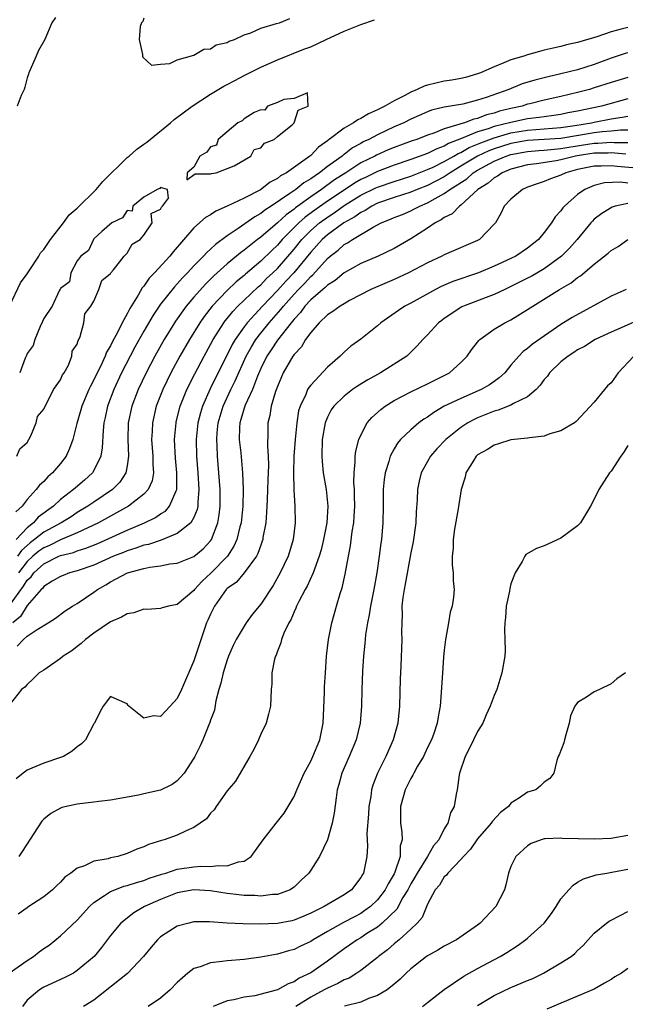
# Model space of a CAD drawing. Units: inches. Extents: x 2580000 to 2583000, y 1533000 to 1536000.
# Drawn here: x 2580434 to 2580507, y 1533899 to 1534017 of the extents above; entities that cross this region are included whole.
import ezdxf

# ---------------------------------------------------------------- set-up
doc = ezdxf.new("R2010")
doc.units = ezdxf.units.IN
doc.header["$MEASUREMENT"] = 0
doc.layers.add('LD25801533_2ft', color=254, linetype='Continuous')

msp = doc.modelspace()

# ---------------------------------------------------------------- linework, layer by layer
at = {"layer": 'LD25801533_2ft'}
for points, elevation in [([(2580432.87, 1533983), (2580434.21, 1533985.79), (2580435, 1533986.88), (2580435.24, 1533987.24), (2580436.42, 1533989), (2580436.62, 1533989.38), (2580437, 1533989.79), (2580437.81, 1533991), (2580439.35, 1533993), (2580440.04, 1533993.96), (2580441, 1533994.76), (2580443.29, 1533997), (2580444.06, 1533997.94), (2580447, 1534000.81), (2580447.23, 1534001), (2580448.17, 1534001.83), (2580449, 1534002.41), (2580449.34, 1534002.66), (2580452.17, 1534005), (2580452.61, 1534005.39), (2580454.79, 1534007), (2580457, 1534008.42), (2580458.6, 1534009.4), (2580459, 1534009.58), (2580459.92, 1534010.08), (2580461, 1534010.65), (2580463, 1534011.66), (2580465, 1534012.53), (2580468.19, 1534013.81), (2580469, 1534014.11), (2580470.86, 1534015), (2580473, 1534015.97), (2580475, 1534016.77), (2580476.64, 1534017.36)], 7528), ([(2580438.39, 1534017.61), (2580437.96, 1534017), (2580437.13, 1534015), (2580436.35, 1534013.65), (2580436.1, 1534013), (2580435.21, 1534011), (2580435.17, 1534010.83), (2580435, 1534010.38), (2580434.73, 1534009.27), (2580434.64, 1534009), (2580434.28, 1534008.28), (2580433.81, 1534007)], 7528), ([(2580449, 1534017.54), (2580448.86, 1534017.14), (2580448.7, 1534017), (2580448.56, 1534016.56), (2580448.44, 1534015), (2580448.82, 1534013.18), (2580448.83, 1534013), (2580448.87, 1534012.87), (2580449.92, 1534011.92), (2580451, 1534012.04), (2580452.09, 1534012.09), (2580453, 1534012.55), (2580455, 1534013.12), (2580456.17, 1534013.83), (2580457, 1534013.88), (2580457.67, 1534014.33), (2580459, 1534014.63), (2580459.22, 1534014.78), (2580459.88, 1534015), (2580461, 1534015.56), (2580461.8, 1534015.8), (2580463, 1534016.36), (2580464.89, 1534016.89), (2580465.25, 1534017), (2580466.48, 1534017.52)], 7530), ([(2580507, 1534016.44), (2580506.21, 1534016.21), (2580505, 1534015.92), (2580503.3, 1534015.3), (2580501, 1534014.62), (2580499.67, 1534014.33), (2580499, 1534014.15), (2580498.05, 1534013.95), (2580497, 1534013.69), (2580496.43, 1534013.56), (2580495, 1534013.16), (2580494.53, 1534013), (2580493, 1534012.53), (2580492.17, 1534012.17), (2580491, 1534011.72), (2580489.37, 1534011), (2580489, 1534010.86), (2580487.56, 1534010.44), (2580487, 1534010.31), (2580485.91, 1534010.09), (2580485, 1534009.97), (2580483, 1534009.52), (2580482.6, 1534009.4), (2580481.76, 1534009), (2580481, 1534008.67), (2580480.27, 1534008.27), (2580479, 1534007.62), (2580477.88, 1534007), (2580477, 1534006.56), (2580475.92, 1534006.08), (2580475, 1534005.51), (2580474.64, 1534005.36), (2580474.12, 1534005), (2580473, 1534004.36), (2580471.23, 1534003), (2580471.09, 1534002.91), (2580471, 1534002.82), (2580469.94, 1534002.06), (2580469, 1534001.07), (2580468.91, 1534001), (2580466.09, 1533999), (2580465.38, 1533998.62), (2580465, 1533998.31), (2580464.14, 1533997.86), (2580462.96, 1533996.96), (2580461, 1533995.94), (2580459, 1533994.98), (2580457.61, 1533994.39), (2580457, 1533993.95), (2580456.38, 1533993.62), (2580455, 1533992.39), (2580452.49, 1533989.51), (2580452.11, 1533989), (2580450.28, 1533987), (2580449.65, 1533986.35), (2580449, 1533985.41), (2580448.8, 1533985.2), (2580448.3, 1533984.3), (2580447.3, 1533982.7), (2580447, 1533982.09), (2580446.41, 1533981), (2580445.85, 1533979.85), (2580445.25, 1533978.75), (2580445, 1533978.24), (2580444.53, 1533977.47), (2580444.35, 1533977), (2580443.78, 1533975.78), (2580443.38, 1533975), (2580443, 1533974.17), (2580442.59, 1533973.41), (2580442.4, 1533973), (2580441.54, 1533971), (2580441.43, 1533970.57), (2580440.94, 1533968.94), (2580440.47, 1533967), (2580440.09, 1533965.91), (2580439.67, 1533965), (2580439, 1533964.14), (2580438.04, 1533963), (2580437.48, 1533962.52), (2580437, 1533961.97), (2580436.49, 1533961.51), (2580436.1, 1533961), (2580435, 1533959.79), (2580434.4, 1533959), (2580433.66, 1533958.34)], 7528), ([(2580507, 1534013.39), (2580506.7, 1534013.31), (2580505, 1534012.74), (2580503, 1534011.99), (2580501, 1534011.36), (2580499, 1534010.85), (2580497.48, 1534010.52), (2580495.88, 1534010.12), (2580494.35, 1534009.65), (2580492.76, 1534009), (2580490.03, 1534008.03), (2580489, 1534007.69), (2580487.24, 1534007.24), (2580485, 1534006.85), (2580483.49, 1534006.51), (2580483, 1534006.32), (2580481, 1534005.42), (2580480.18, 1534005), (2580479, 1534004.5), (2580477, 1534003.56), (2580475.96, 1534003), (2580475.3, 1534002.7), (2580475, 1534002.52), (2580474.01, 1534001.99), (2580473, 1534001.19), (2580472.89, 1534001.11), (2580472.77, 1534001), (2580471, 1533999.73), (2580470.05, 1533999), (2580469, 1533998.28), (2580468.19, 1533997.81), (2580467.2, 1533997), (2580466.5, 1533996.5), (2580464.27, 1533995), (2580463.49, 1533994.51), (2580463, 1533994.1), (2580462.29, 1533993.71), (2580460.32, 1533992.32), (2580459, 1533991.44), (2580457.59, 1533990.41), (2580457, 1533989.83), (2580456.55, 1533989.45), (2580456.15, 1533989), (2580455, 1533987.85), (2580454.22, 1533987), (2580453.61, 1533986.39), (2580453, 1533985.67), (2580452.67, 1533985.33), (2580451, 1533983.22), (2580450.09, 1533981.91), (2580449, 1533980.01), (2580447.93, 1533978.07), (2580447.35, 1533977), (2580446.33, 1533975), (2580445.39, 1533973), (2580444.64, 1533971), (2580444.35, 1533969.65), (2580444.19, 1533969), (2580444.1, 1533968.1), (2580444.01, 1533965.99), (2580443.84, 1533965), (2580443, 1533963.28), (2580442.82, 1533963), (2580441.86, 1533962.14), (2580440.78, 1533961.22), (2580440.55, 1533961), (2580439, 1533959.79), (2580438.15, 1533959), (2580436.33, 1533957.67), (2580435.75, 1533957), (2580435, 1533956.42), (2580433.7, 1533955)], 7530), ([(2580507, 1534010.44), (2580505, 1534009.82), (2580503, 1534009.18), (2580502.41, 1534009), (2580501, 1534008.62), (2580499, 1534008.13), (2580497, 1534007.69), (2580495.28, 1534007.28), (2580495, 1534007.21), (2580494.34, 1534007), (2580493, 1534006.71), (2580491.63, 1534006.37), (2580491, 1534006.16), (2580490.07, 1534005.93), (2580489, 1534005.52), (2580488.56, 1534005.44), (2580487.44, 1534005), (2580487, 1534004.87), (2580486.77, 1534004.77), (2580485, 1534004.25), (2580483.74, 1534003.74), (2580483, 1534003.51), (2580481.74, 1534003), (2580481.18, 1534002.82), (2580479, 1534002.02), (2580478.27, 1534001.73), (2580476.88, 1534001.12), (2580476.67, 1534001), (2580475, 1534000.18), (2580473.21, 1533999), (2580471.85, 1533998.15), (2580470.28, 1533997), (2580469, 1533996.12), (2580467.19, 1533994.81), (2580467, 1533994.63), (2580466.04, 1533993.96), (2580465, 1533992.99), (2580463, 1533991.29), (2580462.61, 1533991), (2580461, 1533989.71), (2580460.59, 1533989.41), (2580460.11, 1533989), (2580459, 1533988.07), (2580457.38, 1533986.62), (2580457, 1533986.23), (2580456.37, 1533985.63), (2580455, 1533984.08), (2580454.08, 1533983), (2580452.79, 1533981.21), (2580452.66, 1533981), (2580451.43, 1533979), (2580450.32, 1533977), (2580449.27, 1533975), (2580448.3, 1533973), (2580447.54, 1533971), (2580447.12, 1533969), (2580447.08, 1533967), (2580447.17, 1533965), (2580447, 1533963.85), (2580446.84, 1533963), (2580446.1, 1533961.9), (2580445.22, 1533961), (2580443, 1533959.5), (2580442.29, 1533959), (2580441, 1533958.23), (2580440.26, 1533957.74), (2580439.08, 1533957), (2580437, 1533955.87), (2580435.9, 1533955), (2580435.38, 1533954.62), (2580435, 1533954.3), (2580434.32, 1533953.68), (2580433.85, 1533953)], 7532), ([(2580507, 1534007.85), (2580503.86, 1534007), (2580501, 1534006.4), (2580499.82, 1534006.18), (2580499, 1534006), (2580498.14, 1534005.86), (2580497, 1534005.72), (2580496.38, 1534005.62), (2580495, 1534005.47), (2580493, 1534005.04), (2580491, 1534004.53), (2580490.26, 1534004.26), (2580489, 1534003.89), (2580487.09, 1534003.09), (2580485.51, 1534002.49), (2580485, 1534002.17), (2580484.13, 1534001.87), (2580483, 1534001.31), (2580481, 1534000.57), (2580479, 1533999.91), (2580477, 1533999.15), (2580475.55, 1533998.45), (2580475, 1533998.18), (2580474.25, 1533997.75), (2580473, 1533996.93), (2580471, 1533995.59), (2580469.49, 1533994.51), (2580468.33, 1533993.67), (2580467.59, 1533993), (2580465.59, 1533991), (2580465, 1533990.31), (2580464.32, 1533989.68), (2580463, 1533988.39), (2580461.17, 1533986.83), (2580461, 1533986.67), (2580460.08, 1533985.92), (2580459, 1533984.89), (2580457.2, 1533983), (2580456.23, 1533981.77), (2580455.69, 1533981), (2580454.45, 1533979), (2580453.31, 1533977), (2580452.23, 1533975), (2580451.25, 1533973), (2580450.47, 1533971), (2580450.01, 1533969), (2580449.98, 1533967.98), (2580449.92, 1533967), (2580450.07, 1533965), (2580450.05, 1533964.05), (2580450.13, 1533963), (2580449.97, 1533962.03), (2580449.5, 1533961), (2580449, 1533960.45), (2580447.15, 1533959), (2580445, 1533957.82), (2580443.55, 1533957), (2580441, 1533955.79), (2580439, 1533954.96), (2580437.69, 1533954.31), (2580437, 1533954.03), (2580436.4, 1533953.6), (2580435.7, 1533953), (2580435, 1533952.36), (2580433.96, 1533951)], 7534), ([(2580433, 1533947.24), (2580434.58, 1533949.42), (2580435, 1533950.12), (2580435.47, 1533950.53), (2580435.8, 1533951), (2580437, 1533952.1), (2580438.81, 1533953), (2580439, 1533953.08), (2580440.54, 1533953.46), (2580441, 1533953.64), (2580442.04, 1533953.96), (2580443.46, 1533954.54), (2580447, 1533956.14), (2580449.06, 1533957), (2580450.37, 1533957.63), (2580451, 1533958.07), (2580451.58, 1533958.42), (2580452.08, 1533959), (2580452.85, 1533960.85), (2580452.93, 1533961), (2580452.94, 1533961.06), (2580452.96, 1533963), (2580452.78, 1533964.78), (2580452.67, 1533967), (2580452.85, 1533969), (2580452.88, 1533969.12), (2580453.35, 1533971), (2580454.16, 1533973), (2580455.11, 1533974.89), (2580456.23, 1533977), (2580457, 1533978.38), (2580457.32, 1533979), (2580458.58, 1533981), (2580458.76, 1533981.24), (2580459, 1533981.53), (2580459.65, 1533982.35), (2580460.27, 1533983), (2580461, 1533983.71), (2580462.69, 1533985.31), (2580463, 1533985.57), (2580463.7, 1533986.3), (2580464.47, 1533987), (2580465, 1533987.52), (2580467, 1533989.82), (2580467.94, 1533991), (2580469, 1533992.06), (2580470.07, 1533993), (2580471, 1533993.69), (2580471.81, 1533994.19), (2580473, 1533995.06), (2580475, 1533996.3), (2580476.8, 1533997.2), (2580477, 1533997.29), (2580479, 1533997.97), (2580481, 1533998.6), (2580483, 1533999.37), (2580483.68, 1533999.68), (2580485, 1534000.33), (2580486.16, 1534001), (2580486.68, 1534001.32), (2580487, 1534001.44), (2580487.98, 1534002.02), (2580489, 1534002.42), (2580489.4, 1534002.6), (2580491, 1534003.19), (2580493, 1534003.77), (2580495, 1534004.1), (2580499, 1534004.41), (2580500.66, 1534004.66), (2580502.65, 1534005), (2580503, 1534005.08), (2580505, 1534005.45), (2580506.35, 1534005.65), (2580507, 1534005.79)], 7536), ([(2580507, 1534004.12), (2580506.12, 1534004.12), (2580505, 1534004), (2580503.92, 1534003.92), (2580503, 1534003.8), (2580499, 1534003.11), (2580497, 1534002.97), (2580495, 1534002.85), (2580493, 1534002.49), (2580491.86, 1534002.14), (2580491, 1534001.86), (2580490.37, 1534001.63), (2580489, 1534001), (2580487, 1533999.77), (2580485.72, 1533999), (2580485, 1533998.52), (2580483, 1533997.48), (2580481.77, 1533997), (2580481, 1533996.67), (2580479, 1533996.02), (2580477, 1533995.34), (2580476.32, 1533995), (2580475.52, 1533994.48), (2580475, 1533994.24), (2580474.29, 1533993.71), (2580472.98, 1533993), (2580471, 1533991.54), (2580470.38, 1533991), (2580469, 1533989.48), (2580466.98, 1533987), (2580466.01, 1533985.99), (2580465, 1533984.87), (2580463.2, 1533983), (2580461.36, 1533981), (2580461, 1533980.53), (2580459.93, 1533979), (2580459.59, 1533978.41), (2580456.93, 1533973.07), (2580456.03, 1533971), (2580455.79, 1533970.21), (2580455.48, 1533969), (2580455.26, 1533967), (2580455.3, 1533965), (2580455.47, 1533963), (2580455.6, 1533961), (2580455.47, 1533959.47), (2580455.46, 1533959), (2580455.4, 1533958.6), (2580455, 1533957.65), (2580454.63, 1533957), (2580453, 1533955.71), (2580451.06, 1533954.94), (2580449.57, 1533954.43), (2580449, 1533954.32), (2580448.04, 1533953.96), (2580447, 1533953.65), (2580446.54, 1533953.46), (2580445.35, 1533953), (2580443, 1533951.95), (2580441, 1533951.24), (2580440.09, 1533951), (2580439.3, 1533950.7), (2580439, 1533950.58), (2580438, 1533950), (2580437, 1533949.37), (2580436.84, 1533949.15), (2580436.67, 1533949), (2580435, 1533947.11), (2580434.21, 1533945.79), (2580433.28, 1533945)], 7538), ([(2580433.79, 1533942.21), (2580434.55, 1533943), (2580435, 1533943.4), (2580436.21, 1533944.21), (2580437.52, 1533945), (2580438.41, 1533945.59), (2580439.56, 1533946.44), (2580440.42, 1533947), (2580441, 1533947.35), (2580443, 1533948.69), (2580443.43, 1533949), (2580444.43, 1533949.57), (2580445, 1533949.92), (2580447.05, 1533951), (2580449, 1533951.53), (2580449.7, 1533951.7), (2580451, 1533951.87), (2580452.09, 1533952.09), (2580453, 1533952.18), (2580455, 1533952.96), (2580456.11, 1533953.89), (2580457, 1533954.84), (2580457.11, 1533955), (2580457.87, 1533957), (2580458.04, 1533957.96), (2580458.15, 1533959), (2580458.14, 1533961), (2580458, 1533963), (2580457.83, 1533965), (2580457.79, 1533966.21), (2580457.74, 1533967), (2580457.79, 1533967.79), (2580457.92, 1533969), (2580458.49, 1533971), (2580459.44, 1533973), (2580459.96, 1533974.04), (2580461.27, 1533977), (2580461.88, 1533978.12), (2580462.42, 1533979), (2580463, 1533979.75), (2580464.02, 1533981), (2580465.42, 1533982.58), (2580465.73, 1533983), (2580467, 1533984.43), (2580467.53, 1533985), (2580468.27, 1533985.73), (2580469, 1533986.56), (2580469.24, 1533986.76), (2580471, 1533988.72), (2580471.32, 1533989), (2580472.27, 1533989.73), (2580473, 1533990.38), (2580473.41, 1533990.59), (2580474.01, 1533991), (2580476.49, 1533992.49), (2580477.45, 1533993), (2580478.57, 1533993.43), (2580479, 1533993.62), (2580479.99, 1533994.01), (2580481, 1533994.43), (2580481.38, 1533994.62), (2580482.06, 1533995), (2580483, 1533995.39), (2580483.93, 1533995.93), (2580485, 1533996.5), (2580485.68, 1533997), (2580487.71, 1533998.29), (2580488.49, 1533999), (2580489, 1533999.32), (2580491, 1534000.39), (2580492.42, 1534001), (2580493, 1534001.19), (2580495, 1534001.56), (2580496.33, 1534001.67), (2580497, 1534001.71), (2580498.17, 1534001.83), (2580499, 1534001.89), (2580499.94, 1534002.06), (2580503, 1534002.56), (2580503.44, 1534002.56), (2580505, 1534002.67), (2580505.36, 1534002.64), (2580507, 1534002.64)], 7540), ([(2580506.78, 1534001.22), (2580505, 1534001.38), (2580504.64, 1534001.36), (2580503, 1534001.35), (2580500.96, 1534001.04), (2580500.75, 1534001), (2580499, 1534000.54), (2580498.43, 1534000.43), (2580496.06, 1534000.06), (2580495, 1533999.94), (2580493, 1533999.41), (2580491.96, 1533999), (2580491.4, 1533998.6), (2580491, 1533998.4), (2580490.26, 1533997.74), (2580489.04, 1533997), (2580487, 1533995.11), (2580486.84, 1533995), (2580485.94, 1533994.06), (2580485, 1533993.63), (2580484.65, 1533993.35), (2580483.93, 1533993), (2580483, 1533992.37), (2580481, 1533991.06), (2580479, 1533989.91), (2580477.1, 1533989), (2580475, 1533988.13), (2580473, 1533987), (2580471.92, 1533986.08), (2580471, 1533985.52), (2580470.75, 1533985.25), (2580470.44, 1533985), (2580469, 1533983.75), (2580468.3, 1533983), (2580467.76, 1533982.24), (2580467, 1533981.45), (2580466.81, 1533981.19), (2580466.64, 1533981), (2580465, 1533978.93), (2580464.24, 1533977.76), (2580463.72, 1533977), (2580463, 1533975.51), (2580462.62, 1533974.62), (2580462, 1533973), (2580461.12, 1533971.12), (2580461, 1533970.77), (2580460.61, 1533969.39), (2580460.49, 1533969), (2580460.45, 1533968.45), (2580460.42, 1533967), (2580460.6, 1533965.4), (2580460.82, 1533963), (2580460.88, 1533961), (2580460.84, 1533959), (2580460.64, 1533957), (2580460.51, 1533956.51), (2580460.15, 1533955), (2580459.8, 1533954.2), (2580459.03, 1533953), (2580457.04, 1533950.96), (2580455.97, 1533950.03), (2580455.07, 1533949), (2580455, 1533948.9), (2580453, 1533947.21), (2580451.94, 1533947), (2580451.19, 1533946.81), (2580451, 1533946.74), (2580449.37, 1533946.63), (2580449, 1533946.66), (2580447.8, 1533946.2), (2580447, 1533946.09), (2580446.32, 1533945.68), (2580445, 1533945.13), (2580443, 1533943.76), (2580442, 1533943), (2580441.48, 1533942.52), (2580441, 1533942.18), (2580440.34, 1533941.66), (2580439.32, 1533941), (2580439, 1533940.74), (2580437, 1533939.33), (2580436.46, 1533939), (2580435.72, 1533938.28), (2580435, 1533937.61), (2580434.72, 1533937.28), (2580434.32, 1533937), (2580433, 1533935.32)], 7542), ([(2580509, 1533999.45), (2580505.75, 1533999.75), (2580505, 1533999.84), (2580503.8, 1533999.79), (2580503, 1533999.79), (2580501, 1533999.37), (2580499.59, 1533999), (2580499, 1533998.71), (2580497.74, 1533998.26), (2580497, 1533997.95), (2580496.28, 1533997.72), (2580495, 1533997.26), (2580494.39, 1533997), (2580493, 1533995.85), (2580492.21, 1533995), (2580491.82, 1533994.18), (2580491.14, 1533993), (2580491, 1533992.83), (2580489.25, 1533991), (2580489, 1533990.86), (2580485, 1533989.15), (2580484.73, 1533989), (2580483, 1533988.19), (2580480.72, 1533987), (2580479, 1533986.2), (2580478.15, 1533985.85), (2580476.76, 1533985.24), (2580476.22, 1533985), (2580473.66, 1533983.66), (2580473, 1533983.29), (2580472.53, 1533983), (2580471.66, 1533982.34), (2580471, 1533981.95), (2580470.01, 1533981), (2580469, 1533979.83), (2580468.39, 1533979), (2580467.89, 1533978.11), (2580467, 1533977.18), (2580466.87, 1533977), (2580465.71, 1533975), (2580465.48, 1533974.52), (2580465, 1533973.38), (2580464.78, 1533972.78), (2580464.25, 1533971), (2580464.1, 1533969.9), (2580463.86, 1533969), (2580463.86, 1533967.86), (2580463.81, 1533966.19), (2580463.9, 1533965), (2580463.93, 1533963.93), (2580463.86, 1533962.14), (2580463.83, 1533961), (2580463.76, 1533959.76), (2580463.71, 1533958.29), (2580463.6, 1533957), (2580463.27, 1533955.27), (2580463.24, 1533955), (2580463.19, 1533954.81), (2580463, 1533954.35), (2580462.66, 1533953.34), (2580462.48, 1533953), (2580461.02, 1533951), (2580460.09, 1533949.91), (2580459, 1533949.15), (2580458.86, 1533949), (2580457.45, 1533947), (2580457, 1533946.07), (2580456.68, 1533945.32), (2580456.52, 1533945), (2580455.61, 1533942.39), (2580455, 1533940.44), (2580453.52, 1533937), (2580453, 1533935.92), (2580452.16, 1533935), (2580451.57, 1533934.43), (2580451, 1533933.79), (2580450.14, 1533933.86), (2580449, 1533933.58), (2580447.2, 1533935), (2580447.1, 1533935.1), (2580447, 1533935.29), (2580445.8, 1533935.8), (2580445, 1533936.18), (2580444.13, 1533935), (2580443.7, 1533934.3), (2580443.07, 1533933), (2580443, 1533932.91), (2580442.01, 1533931), (2580441.51, 1533930.49), (2580441, 1533930.14), (2580440.39, 1533929.61), (2580439.36, 1533929), (2580439, 1533928.86), (2580437, 1533928.2), (2580435.58, 1533927.58), (2580435, 1533927.35), (2580434.54, 1533927), (2580433.7, 1533926.3)], 7544), ([(2580433.77, 1533965), (2580434.13, 1533965.87), (2580435, 1533966.64), (2580435.22, 1533967), (2580435.44, 1533967.44), (2580436.1, 1533969), (2580436.25, 1533969.75), (2580437, 1533970.64), (2580437.15, 1533971), (2580437.37, 1533971.37), (2580438.16, 1533973), (2580439, 1533974.17), (2580439.25, 1533974.75), (2580439.43, 1533975), (2580439.94, 1533975.94), (2580440.36, 1533977), (2580440.4, 1533977.6), (2580441, 1533978.43), (2580441.12, 1533978.88), (2580441.2, 1533979), (2580441.37, 1533979.37), (2580441.79, 1533981), (2580441.92, 1533982.08), (2580442.63, 1533983), (2580443, 1533983.59), (2580443.61, 1533985), (2580443.94, 1533986.06), (2580445, 1533986.92), (2580445.02, 1533986.98), (2580445.37, 1533987.37), (2580446.64, 1533989), (2580447, 1533989.37), (2580447.58, 1533990.42), (2580448.56, 1533991), (2580449, 1533991.52), (2580449.97, 1533993), (2580449.88, 1533994.12), (2580451, 1533994.62), (2580451.11, 1533994.89), (2580451.23, 1533995), (2580451.95, 1533995.95), (2580451.82, 1533997), (2580451, 1533997.23), (2580450.9, 1533997.1), (2580450.59, 1533997), (2580449, 1533996.06), (2580447.69, 1533995), (2580447.61, 1533994.39), (2580447, 1533994.46), (2580446.42, 1533993.58), (2580445.15, 1533993), (2580443.95, 1533991.95), (2580443, 1533991.07), (2580442.94, 1533991), (2580442.34, 1533989.66), (2580441.44, 1533989), (2580441, 1533988.42), (2580440.24, 1533987), (2580440.07, 1533985.93), (2580439, 1533985.11), (2580438.97, 1533985.03), (2580438.84, 1533984.84), (2580437.99, 1533983), (2580437, 1533981.52), (2580436.85, 1533981.15), (2580436.55, 1533980.55), (2580435.91, 1533979), (2580435.72, 1533978.28), (2580435, 1533977.31), (2580434.92, 1533977.08), (2580434.76, 1533976.76), (2580434.11, 1533975)], 7526), ([(2580507, 1533997.77), (2580506.13, 1533997.87), (2580504.21, 1533997.79), (2580503, 1533997.49), (2580501.86, 1533997), (2580501, 1533996.4), (2580499.43, 1533995), (2580499.22, 1533994.78), (2580499, 1533994.45), (2580498.29, 1533993.71), (2580497.87, 1533993), (2580497, 1533991.83), (2580496.31, 1533991), (2580495, 1533989.97), (2580493.57, 1533989), (2580493, 1533988.72), (2580491, 1533987.79), (2580489.11, 1533987), (2580486.05, 1533985.95), (2580484.65, 1533985.35), (2580483.95, 1533985), (2580481, 1533983.37), (2580480.3, 1533983), (2580479.52, 1533982.48), (2580477.42, 1533981), (2580477, 1533980.62), (2580475, 1533979.05), (2580473.81, 1533978.19), (2580473, 1533977.47), (2580472.76, 1533977.24), (2580472.53, 1533977), (2580471, 1533975.68), (2580469, 1533973.54), (2580468.76, 1533973.24), (2580468.63, 1533973), (2580468.4, 1533972.4), (2580467.72, 1533971), (2580467.55, 1533970.45), (2580467.32, 1533969), (2580467.13, 1533967), (2580466.99, 1533965.01), (2580466.93, 1533963), (2580466.97, 1533960.97), (2580467.09, 1533959), (2580467.13, 1533957), (2580466.89, 1533955), (2580466.45, 1533953.55), (2580466.28, 1533953), (2580465.35, 1533951), (2580464.5, 1533949.51), (2580463, 1533947.25), (2580461.97, 1533946.03), (2580461.25, 1533945), (2580461, 1533944.62), (2580460.07, 1533943), (2580459.72, 1533942.28), (2580459.15, 1533941), (2580459, 1533940.58), (2580458.5, 1533939), (2580458.24, 1533937.76), (2580458, 1533937), (2580457.64, 1533935.64), (2580457.45, 1533934.55), (2580457, 1533933.36), (2580456.92, 1533933.08), (2580456.77, 1533932.77), (2580456.06, 1533931), (2580455.74, 1533930.26), (2580455.12, 1533929), (2580455, 1533928.78), (2580453.83, 1533927), (2580453, 1533926.05), (2580452.37, 1533925.63), (2580451, 1533924.94), (2580449, 1533924.51), (2580448.36, 1533924.36), (2580445, 1533923.73), (2580443.58, 1533923.58), (2580443, 1533923.5), (2580441, 1533923.27), (2580439.15, 1533922.85), (2580439, 1533922.79), (2580437.84, 1533922.16), (2580437, 1533921.45), (2580436.78, 1533921.22), (2580434.41, 1533917.59), (2580433.99, 1533917)], 7546), ([(2580507, 1533995.33), (2580505.51, 1533995), (2580505.12, 1533994.88), (2580503.88, 1533994.12), (2580503, 1533993.42), (2580502.79, 1533993.21), (2580502.6, 1533993), (2580500.94, 1533991), (2580500.03, 1533989.97), (2580499.07, 1533989), (2580497, 1533987.48), (2580495.43, 1533986.57), (2580495, 1533986.35), (2580493, 1533985.34), (2580492.26, 1533985), (2580491, 1533984.39), (2580490.05, 1533984.05), (2580487.3, 1533983), (2580487.1, 1533982.9), (2580485, 1533981.51), (2580484.71, 1533981.29), (2580484.32, 1533981), (2580483, 1533979.56), (2580482.45, 1533979), (2580481.78, 1533978.22), (2580480.78, 1533977.22), (2580480.53, 1533977), (2580477.36, 1533975), (2580475.83, 1533974.17), (2580474.6, 1533973.4), (2580474.02, 1533973), (2580473, 1533972.22), (2580471.75, 1533971), (2580471.45, 1533970.55), (2580471, 1533969.7), (2580470.72, 1533969), (2580470.39, 1533967), (2580470.33, 1533965), (2580470.36, 1533964.36), (2580470.49, 1533963), (2580470.84, 1533961), (2580471.05, 1533959), (2580470.93, 1533957), (2580470.55, 1533955), (2580470.24, 1533953.76), (2580470.03, 1533953), (2580469.45, 1533951.45), (2580469.31, 1533951), (2580468.59, 1533949.41), (2580468.35, 1533949), (2580467.59, 1533947.59), (2580467.3, 1533947), (2580467.23, 1533946.77), (2580467, 1533946.34), (2580466.61, 1533945.39), (2580466.36, 1533945), (2580465.78, 1533943.78), (2580465.48, 1533943), (2580465.4, 1533942.6), (2580465, 1533941.62), (2580464.85, 1533941.15), (2580464.76, 1533941), (2580464.64, 1533940.64), (2580464.34, 1533939), (2580464.35, 1533937.65), (2580464.25, 1533937), (2580464.18, 1533935), (2580463.93, 1533934.07), (2580463.67, 1533933), (2580463, 1533931.67), (2580462.72, 1533931), (2580462.17, 1533929.83), (2580461.71, 1533929), (2580459.99, 1533926.01), (2580459, 1533924.88), (2580457.68, 1533923), (2580457.41, 1533922.59), (2580457, 1533922.2), (2580456.5, 1533921.5), (2580455, 1533920.45), (2580454.06, 1533920.06), (2580453, 1533919.53), (2580451.43, 1533919), (2580451.09, 1533918.91), (2580449.56, 1533918.44), (2580449, 1533918.15), (2580448.14, 1533917.86), (2580447, 1533917.34), (2580445.86, 1533917), (2580445, 1533916.81), (2580444.72, 1533916.72), (2580443, 1533916.42), (2580441.88, 1533915.88), (2580441, 1533915.59), (2580440.25, 1533915), (2580439.51, 1533914.49), (2580439, 1533913.92), (2580438.54, 1533913.46), (2580438.05, 1533913), (2580437, 1533912.15), (2580435.1, 1533910.9), (2580435, 1533910.82), (2580433.91, 1533910.09)], 7548), ([(2580432.86, 1533903), (2580435, 1533904.51), (2580435.78, 1533905), (2580436.46, 1533905.54), (2580437, 1533905.94), (2580437.63, 1533906.37), (2580439, 1533907.47), (2580441, 1533909.37), (2580442.47, 1533911), (2580443, 1533911.48), (2580444.29, 1533912.29), (2580445, 1533912.78), (2580445.53, 1533913), (2580446.59, 1533913.41), (2580447, 1533913.5), (2580448.12, 1533913.88), (2580449, 1533914.12), (2580449.63, 1533914.37), (2580451.14, 1533914.86), (2580451.62, 1533915), (2580453, 1533915.46), (2580455, 1533915.76), (2580455.82, 1533915.82), (2580457, 1533915.78), (2580457.91, 1533915.91), (2580459, 1533915.85), (2580460.33, 1533916.33), (2580461, 1533916.42), (2580461.85, 1533917), (2580463.3, 1533919), (2580464.84, 1533921), (2580465.81, 1533922.19), (2580466.3, 1533923), (2580467, 1533924.2), (2580467.33, 1533925), (2580468.22, 1533927), (2580469, 1533928.42), (2580469.27, 1533929), (2580470.11, 1533931), (2580470.49, 1533933), (2580470.64, 1533936.64), (2580470.65, 1533937.35), (2580470.76, 1533939), (2580470.9, 1533941), (2580471.15, 1533943), (2580471.53, 1533945), (2580472.08, 1533947), (2580472.52, 1533948.52), (2580472.77, 1533949.23), (2580473.14, 1533950.86), (2580473.52, 1533953), (2580473.76, 1533954.24), (2580473.98, 1533955.98), (2580474.15, 1533957), (2580474.21, 1533957.79), (2580474.28, 1533959), (2580474.26, 1533960.26), (2580474.23, 1533961), (2580474.16, 1533961.84), (2580474.19, 1533963), (2580474.34, 1533964.34), (2580474.32, 1533965), (2580474.39, 1533965.61), (2580474.77, 1533967), (2580475, 1533967.53), (2580475.78, 1533969), (2580476.34, 1533969.66), (2580477, 1533970.24), (2580477.39, 1533970.61), (2580477.92, 1533971), (2580479, 1533971.67), (2580481, 1533972.73), (2580483, 1533973.69), (2580485, 1533974.67), (2580485.63, 1533975), (2580487, 1533976.23), (2580487.76, 1533977), (2580488.26, 1533977.74), (2580489, 1533978.66), (2580489.14, 1533978.86), (2580489.28, 1533979), (2580491, 1533980.23), (2580492.26, 1533981), (2580493, 1533981.36), (2580495, 1533982.58), (2580495.62, 1533983), (2580498.83, 1533985), (2580500.21, 1533985.79), (2580501, 1533986.43), (2580501.35, 1533986.65), (2580503, 1533988.04), (2580504.65, 1533989.35), (2580505, 1533989.67), (2580505.84, 1533990.16), (2580507, 1533991.01)], 7550), ([(2580506.82, 1533985), (2580505, 1533984.2), (2580500.36, 1533981.64), (2580499, 1533980.78), (2580495.57, 1533978.43), (2580495, 1533977.93), (2580494.46, 1533977.54), (2580493.93, 1533977), (2580493, 1533975.91), (2580492.26, 1533975), (2580491.61, 1533974.39), (2580491, 1533973.98), (2580490.43, 1533973.57), (2580489.45, 1533973), (2580487, 1533971.94), (2580485.01, 1533970.99), (2580483.74, 1533970.26), (2580483, 1533969.7), (2580482.56, 1533969.44), (2580481.98, 1533969), (2580481, 1533968.17), (2580479.77, 1533967), (2580479.42, 1533966.58), (2580479, 1533965.89), (2580478.52, 1533965), (2580478.35, 1533964.35), (2580477.91, 1533963), (2580477.81, 1533962.19), (2580477.69, 1533961), (2580477.69, 1533959), (2580477.66, 1533957), (2580477.48, 1533955), (2580477.42, 1533954.58), (2580477.22, 1533953), (2580476.93, 1533951), (2580476.56, 1533949), (2580476.18, 1533947), (2580476.02, 1533945.98), (2580475.81, 1533945), (2580475.58, 1533943.58), (2580475.52, 1533943), (2580475.48, 1533942.52), (2580475.32, 1533941), (2580475.2, 1533939.2), (2580475.12, 1533937), (2580475.09, 1533935), (2580474.93, 1533933), (2580474.44, 1533931), (2580473.62, 1533929), (2580472.73, 1533927), (2580472.37, 1533925.63), (2580472.18, 1533925), (2580472.04, 1533924.03), (2580471.8, 1533922.2), (2580471.58, 1533921), (2580471.01, 1533918.99), (2580470.06, 1533917), (2580469, 1533915.33), (2580468.76, 1533915), (2580467.84, 1533914.16), (2580467, 1533913.32), (2580466.83, 1533913.18), (2580466.54, 1533913), (2580465, 1533912.43), (2580464.42, 1533912.42), (2580463, 1533912.23), (2580462.3, 1533912.3), (2580461, 1533912.32), (2580460.4, 1533912.4), (2580459, 1533912.54), (2580457, 1533912.85), (2580455, 1533912.99), (2580453, 1533912.63), (2580452.4, 1533912.39), (2580451, 1533911.84), (2580449.09, 1533911), (2580447.78, 1533910.22), (2580446.23, 1533909), (2580445, 1533907.5), (2580443.92, 1533906.08), (2580443.04, 1533905), (2580441, 1533903.3), (2580440.54, 1533903), (2580439.53, 1533902.47), (2580437, 1533901.31), (2580436.8, 1533901.2), (2580436.49, 1533901), (2580435, 1533899.74), (2580434.44, 1533899)], 7552), ([(2580508.55, 1533981.45), (2580506.56, 1533980.56), (2580505, 1533979.89), (2580503.1, 1533979), (2580501.84, 1533978.16), (2580501, 1533977.76), (2580500.56, 1533977.44), (2580499.86, 1533977), (2580499, 1533976.31), (2580497.64, 1533975), (2580497.38, 1533974.62), (2580497, 1533974.21), (2580496.49, 1533973.51), (2580496.01, 1533973), (2580495, 1533972.13), (2580493.31, 1533971.31), (2580493, 1533971.12), (2580491.48, 1533970.52), (2580491, 1533970.4), (2580489, 1533969.6), (2580488.59, 1533969.41), (2580487.83, 1533969), (2580487, 1533968.46), (2580485.18, 1533967), (2580484.13, 1533965.87), (2580483.36, 1533965), (2580483, 1533964.38), (2580482.24, 1533963), (2580482, 1533962), (2580481.81, 1533961), (2580481.78, 1533959.78), (2580481.66, 1533958.34), (2580481.61, 1533957), (2580481.27, 1533954.73), (2580481, 1533953.4), (2580480.33, 1533949.67), (2580480.19, 1533949), (2580480.04, 1533948.04), (2580479.94, 1533947), (2580479.97, 1533946.03), (2580479.91, 1533945), (2580479.9, 1533943.9), (2580479.94, 1533943), (2580479.81, 1533939.81), (2580479.71, 1533938.29), (2580479.63, 1533935), (2580479.44, 1533933), (2580478.9, 1533931), (2580478, 1533929), (2580477.01, 1533927), (2580476.45, 1533925.55), (2580476.3, 1533925), (2580476.19, 1533924.19), (2580475.97, 1533923), (2580475.93, 1533922.07), (2580475.74, 1533919.74), (2580475.79, 1533918.21), (2580475.71, 1533917), (2580475.31, 1533915), (2580475.19, 1533914.81), (2580475, 1533914.47), (2580473.89, 1533913), (2580473, 1533912.39), (2580470.6, 1533911), (2580469, 1533910.2), (2580468.17, 1533909.83), (2580467, 1533909.35), (2580466.72, 1533909.28), (2580465, 1533908.96), (2580462.87, 1533908.87), (2580460.9, 1533908.9), (2580459, 1533909), (2580456.85, 1533909.15), (2580455, 1533909.14), (2580454.4, 1533909), (2580453, 1533908.62), (2580451, 1533907.36), (2580450.61, 1533907), (2580449.87, 1533906.13), (2580448.96, 1533905), (2580447.05, 1533902.95), (2580443, 1533899.74), (2580441.74, 1533899)], 7554), ([(2580507.73, 1533977), (2580505.85, 1533975), (2580505, 1533973.8), (2580504.57, 1533973.43), (2580504.2, 1533973), (2580503, 1533971.47), (2580500.84, 1533969.16), (2580500.62, 1533969), (2580499, 1533968.04), (2580497.68, 1533967.68), (2580497, 1533967.41), (2580495.22, 1533967.22), (2580495, 1533967.17), (2580493, 1533966.98), (2580491.53, 1533966.47), (2580491, 1533966.34), (2580490.21, 1533965.79), (2580489, 1533965.15), (2580488.84, 1533965), (2580488.54, 1533964.54), (2580487.6, 1533963), (2580487.5, 1533962.5), (2580487.05, 1533961), (2580486.69, 1533958.69), (2580486.25, 1533956.25), (2580486.08, 1533955), (2580486.08, 1533953.92), (2580485.96, 1533953), (2580485.95, 1533951.95), (2580486.08, 1533951), (2580486.09, 1533950.09), (2580486.18, 1533949), (2580486.1, 1533948.1), (2580485.94, 1533947), (2580485.71, 1533946.29), (2580485.52, 1533945), (2580485.21, 1533943.21), (2580485.16, 1533943), (2580485, 1533941.73), (2580484.91, 1533940.91), (2580484.78, 1533939), (2580484.65, 1533936.65), (2580484.51, 1533935), (2580484.26, 1533933.74), (2580484.17, 1533933), (2580483.76, 1533931.76), (2580483.47, 1533931), (2580483, 1533930.07), (2580482.5, 1533929), (2580481.81, 1533927.81), (2580481.37, 1533927), (2580481.26, 1533926.74), (2580481, 1533926.36), (2580480.31, 1533925), (2580479.75, 1533923), (2580479.77, 1533921), (2580479.91, 1533919.91), (2580479.96, 1533919), (2580479.74, 1533918.26), (2580479.71, 1533917), (2580479.1, 1533915.1), (2580479, 1533914.89), (2580478.28, 1533913.72), (2580477.94, 1533913), (2580477, 1533911.8), (2580476.15, 1533911), (2580475.5, 1533910.5), (2580475, 1533910.17), (2580474.23, 1533909.77), (2580472.93, 1533909.07), (2580471, 1533907.98), (2580469.31, 1533907), (2580469, 1533906.79), (2580467.78, 1533906.22), (2580467, 1533905.82), (2580466.33, 1533905.67), (2580465, 1533905.26), (2580464.77, 1533905.23), (2580463, 1533904.9), (2580461, 1533904.65), (2580459, 1533904.48), (2580458.38, 1533904.38), (2580457, 1533904.23), (2580455.74, 1533903.74), (2580455, 1533903.55), (2580454.25, 1533903), (2580453, 1533901.87), (2580452.15, 1533901), (2580451, 1533899.98), (2580449.52, 1533899)], 7556), ([(2580507, 1533966.27), (2580506.52, 1533965.48), (2580506.17, 1533965), (2580505, 1533963.22), (2580504.82, 1533963), (2580503.53, 1533961), (2580503, 1533959.83), (2580502.56, 1533959), (2580501.82, 1533957.82), (2580501.33, 1533957), (2580501, 1533956.65), (2580499, 1533955.17), (2580497, 1533954.25), (2580496.06, 1533953.94), (2580494.8, 1533953.2), (2580494.68, 1533953), (2580494.36, 1533952.36), (2580493.49, 1533951), (2580493, 1533949.71), (2580492.85, 1533949.15), (2580492.81, 1533948.8), (2580492.44, 1533947), (2580492.35, 1533945.65), (2580492.26, 1533945), (2580492.22, 1533944.22), (2580492.29, 1533943), (2580492.31, 1533941.69), (2580492.27, 1533941), (2580491.92, 1533939), (2580491.3, 1533937), (2580491, 1533936.29), (2580490.53, 1533935), (2580490.03, 1533933.97), (2580489.62, 1533933), (2580489, 1533931.97), (2580488.52, 1533931), (2580488.03, 1533929.97), (2580487.5, 1533929), (2580486.84, 1533927), (2580486.78, 1533926.78), (2580486.56, 1533925), (2580486.45, 1533924.45), (2580486.2, 1533923), (2580485.76, 1533922.24), (2580485.45, 1533921), (2580485, 1533920.29), (2580484.35, 1533919), (2580483.72, 1533918.28), (2580483, 1533917), (2580481.76, 1533915), (2580481.5, 1533914.5), (2580481, 1533913.69), (2580480.64, 1533913), (2580480.06, 1533912.06), (2580479.31, 1533910.69), (2580477.57, 1533909), (2580477, 1533908.53), (2580475.74, 1533907.74), (2580475, 1533907.25), (2580474.55, 1533907), (2580473.65, 1533906.35), (2580473, 1533905.91), (2580471, 1533904.43), (2580469, 1533903.04), (2580467.62, 1533902.38), (2580467, 1533901.95), (2580466.29, 1533901.71), (2580465, 1533901.01), (2580462.28, 1533900.28), (2580461, 1533900.1), (2580459.78, 1533899.78), (2580459, 1533899.68), (2580457.29, 1533899)], 7558), ([(2580506.75, 1533939), (2580505.71, 1533938.29), (2580505, 1533937.71), (2580503.61, 1533937), (2580503, 1533936.74), (2580502.08, 1533936.08), (2580501, 1533935.44), (2580500.65, 1533935), (2580500.16, 1533933.84), (2580499.99, 1533933), (2580499.57, 1533931.57), (2580499.42, 1533931), (2580499.36, 1533930.64), (2580498.8, 1533929.2), (2580498.68, 1533929), (2580498.52, 1533928.52), (2580498.13, 1533927), (2580497.67, 1533926.33), (2580497, 1533925.91), (2580496.53, 1533925.47), (2580495.97, 1533925), (2580495, 1533924.7), (2580494.01, 1533924.01), (2580493, 1533923.38), (2580492.71, 1533923), (2580491.74, 1533922.26), (2580490.78, 1533921.22), (2580490.65, 1533921), (2580489, 1533919.12), (2580488.14, 1533917.86), (2580487.31, 1533917), (2580487, 1533916.61), (2580485.43, 1533915), (2580485.26, 1533914.74), (2580485, 1533914.53), (2580484.44, 1533913.56), (2580483.93, 1533913), (2580483, 1533911.28), (2580482.34, 1533909.66), (2580481.76, 1533909), (2580481, 1533908.29), (2580479.6, 1533907), (2580479, 1533906.51), (2580478.2, 1533905.8), (2580477.14, 1533905), (2580477, 1533904.87), (2580475, 1533903.32), (2580474.54, 1533903), (2580473.59, 1533902.41), (2580473, 1533902.19), (2580472.26, 1533901.74), (2580471, 1533901.21), (2580470.63, 1533901), (2580469, 1533900.12), (2580467.23, 1533899)], 7560), ([(2580507, 1533919.5), (2580505.2, 1533919.2), (2580505, 1533919.15), (2580503, 1533919.07), (2580499.16, 1533919.16), (2580499, 1533919.18), (2580497.09, 1533919.09), (2580497, 1533919.1), (2580496.62, 1533919), (2580495.44, 1533918.56), (2580495, 1533918.28), (2580493.59, 1533917), (2580493, 1533915.77), (2580492.71, 1533915), (2580492.41, 1533913.59), (2580492.24, 1533913), (2580491.21, 1533911), (2580489.33, 1533909), (2580489, 1533908.76), (2580486.49, 1533907), (2580485, 1533906.22), (2580484.24, 1533905.76), (2580483, 1533905.07), (2580482.89, 1533905), (2580481, 1533903.53), (2580480.43, 1533903), (2580479.73, 1533902.27), (2580479, 1533901.66), (2580478.15, 1533901), (2580477, 1533900.33), (2580475.94, 1533899.94), (2580475, 1533899.53), (2580473.05, 1533899.05)], 7562), ([(2580482.38, 1533899), (2580483, 1533899.46), (2580484.98, 1533901.02), (2580487.35, 1533902.65), (2580489, 1533903.56), (2580491.72, 1533905), (2580492.52, 1533905.48), (2580493.74, 1533906.26), (2580494.75, 1533907), (2580495, 1533907.21), (2580496.99, 1533909), (2580497.85, 1533910.15), (2580498.43, 1533911), (2580499, 1533911.9), (2580499.94, 1533913), (2580500.45, 1533913.55), (2580501, 1533913.92), (2580501.69, 1533914.31), (2580503, 1533914.69), (2580503.22, 1533914.78), (2580504.48, 1533915), (2580505.09, 1533915.09), (2580507, 1533915.45)], 7564), ([(2580489, 1533899.1), (2580491, 1533900.3), (2580493, 1533901.28), (2580495, 1533902.13), (2580495.63, 1533902.37), (2580496.91, 1533903), (2580499, 1533904.22), (2580500.21, 1533905), (2580500.66, 1533905.34), (2580501, 1533905.71), (2580501.68, 1533906.32), (2580502.26, 1533907), (2580503, 1533907.81), (2580504.45, 1533909), (2580504.78, 1533909.22), (2580505, 1533909.35), (2580506.09, 1533909.91), (2580507, 1533910.41)], 7566), ([(2580507, 1533903.57), (2580506.25, 1533903), (2580505.46, 1533902.54), (2580505, 1533902.23), (2580504.21, 1533901.79), (2580503, 1533901.07), (2580501, 1533900.25), (2580499.67, 1533899.67), (2580499, 1533899.4), (2580497.32, 1533898.68)], 7568)]:
    msp.add_lwpolyline(points, dxfattribs=dict(at, elevation=elevation))
at = {"layer": 'LD25801533_2ft', "elevation": 7526}
msp.add_lwpolyline([(2580457, 1534002.09), (2580456.54, 1534001.46), (2580455.69, 1534001), (2580455, 1533999.67), (2580454.2, 1533999), (2580454.15, 1533998.15), (2580455.14, 1533998.86), (2580457, 1533998.86), (2580457.09, 1533998.91), (2580457.66, 1533999), (2580459.83, 1533999.83), (2580461.8, 1534001), (2580462.2, 1534001.8), (2580463, 1534001.98), (2580463.47, 1534002.53), (2580464.62, 1534003), (2580465, 1534003.33), (2580466.76, 1534004.76), (2580467.03, 1534005), (2580467.48, 1534006.52), (2580468.71, 1534007), (2580468.6, 1534008.6), (2580467, 1534007.89), (2580465.78, 1534007.78), (2580465, 1534007.41), (2580463.83, 1534007), (2580463.51, 1534006.49), (2580463, 1534006.54), (2580462.21, 1534006.21), (2580461, 1534005.45), (2580460.76, 1534005.24), (2580460.28, 1534005), (2580459, 1534003.91), (2580457.89, 1534003), (2580457.7, 1534002.3)], close=True, dxfattribs=at)

doc.saveas('drawing.dxf')
